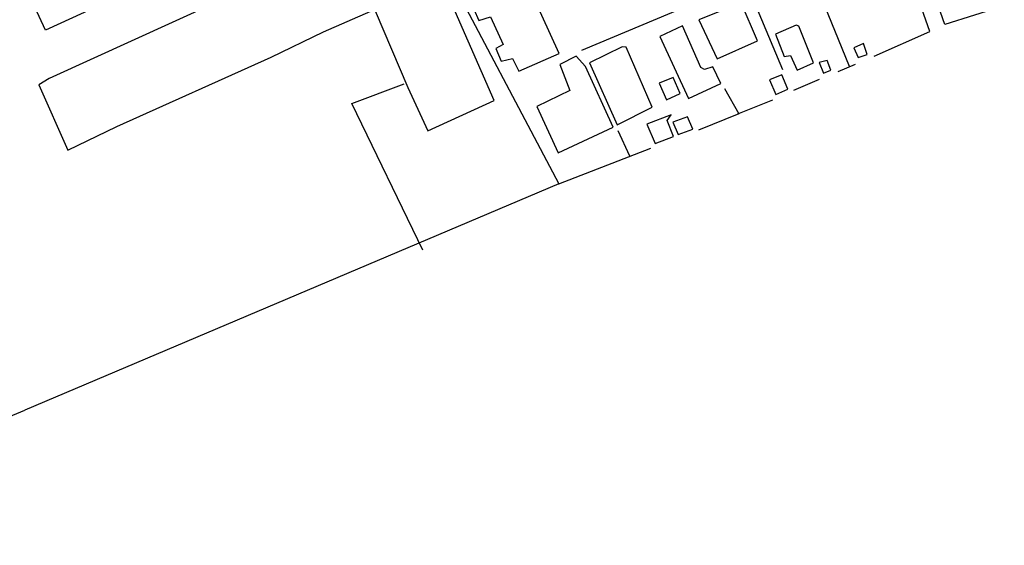
# Model space of a CAD drawing. Units: millimetres. Extents: x 175902 to 180726, y 1665955 to 1668736.
# Drawn here: x 177349 to 177466, y 1667505 to 1667567 of the extents above; entities that cross this region are included whole.
import ezdxf

# ---------------------------------------------------------------- set-up
doc = ezdxf.new("R2010")
doc.units = ezdxf.units.MM
for name, color, linetype in [('V-EDIFICACAO', 2, 'Continuous'), ('V-EDIFICACAO_IDENTIFICADA', 6, 'Continuous'), ('V-LOTE', 1, 'Continuous')]:
    doc.layers.add(name, color=color, linetype=linetype)

msp = doc.modelspace()

# ---------------------------------------------------------------- linework, layer by layer
at = {"layer": 'V-EDIFICACAO'}
for points in [[(177408.51, 1667574.11), (177402.13, 1667571.2), (177403.92, 1667567.16), (177405.31, 1667567.58), (177406.82, 1667564.28), (177405.93, 1667563.8), (177406.58, 1667562.3), (177407.92, 1667562.62), (177408.67, 1667561.11), (177413.47, 1667563.24), (177408.51, 1667574.11)], [(177430.04, 1667567.22), (177432.21, 1667562.6), (177437.02, 1667564.73), (177435.09, 1667569.25), (177430.04, 1667567.22)], [(177425.43, 1667565.25), (177428.81, 1667557.9), (177432.67, 1667559.67), (177431.72, 1667561.65), (177430.71, 1667561.32), (177430.29, 1667561.57), (177428.1, 1667566.49), (177425.43, 1667565.25)], [(177441.94, 1667566.45), (177441.62, 1667566.6), (177439.17, 1667565.5), (177440.2, 1667562.85), (177440.95, 1667562.97), (177441.75, 1667561.23), (177443.69, 1667562.13), (177441.94, 1667566.45)], [(177420.95, 1667564.03), (177417.06, 1667562.1), (177420.33, 1667554.75), (177424.49, 1667556.85), (177421.41, 1667563.98), (177420.95, 1667564.03)], [(177448.47, 1667563.9), (177448.99, 1667562.74), (177450.03, 1667563.11), (177449.6, 1667564.41), (177448.47, 1667563.9)], [(177416.58, 1667561.68), (177415.49, 1667562.89), (177413.52, 1667561.93), (177414.71, 1667558.85), (177410.79, 1667556.93), (177413.34, 1667551.42), (177419.86, 1667554.49), (177416.58, 1667561.68)], [(177444.33, 1667562.15), (177444.85, 1667560.89), (177445.73, 1667561.24), (177445.29, 1667562.38), (177444.33, 1667562.15)], [(177439.9, 1667560.71), (177438.44, 1667560.08), (177439.2, 1667558.37), (177440.64, 1667558.97), (177439.9, 1667560.71)], [(177425.34, 1667559.71), (177426.2, 1667557.73), (177427.85, 1667558.47), (177427, 1667560.39), (177425.34, 1667559.71)], [(177423.89, 1667554.82), (177424.87, 1667552.53), (177427.04, 1667553.38), (177426.28, 1667555.28), (177426.78, 1667555.94), (177423.89, 1667554.82)], [(177426.96, 1667555.08), (177427.61, 1667553.59), (177429.34, 1667554.26), (177428.71, 1667555.72), (177426.96, 1667555.08)]]:
    msp.add_lwpolyline(points, close=True, dxfattribs=at)
at = {"layer": 'V-EDIFICACAO_IDENTIFICADA'}
for points in [[(177381.31, 1667588.55), (177385.34, 1667590.42), (177388.84, 1667582.64), (177352.43, 1667566), (177348.85, 1667573.69), (177355.15, 1667576.41), (177366.79, 1667581.79), (177369.48, 1667583.24), (177372.35, 1667584.2)], [(177352.87, 1667560.25), (177351.62, 1667559.5), (177355.07, 1667551.73), (177360.89, 1667554.54), (177379.25, 1667562.8), (177385.47, 1667565.78), (177391.1, 1667568.23), (177391.59, 1667568.3), (177395.47, 1667559.19), (177397.85, 1667554.03), (177405.72, 1667557.66), (177397.72, 1667575.91), (177394.62, 1667582.28), (177386.97, 1667578.49), (177387.84, 1667576.22)]]:
    msp.add_lwpolyline(points, close=True, dxfattribs=at)
at = {"layer": 'V-LOTE'}
for points in [[(177327.73, 1667597.93), (177337.44, 1667593.09), (177338.48, 1667559.08), (177340.76, 1667548.36), (177336.47, 1667542.66), (177321.44, 1667535.78), (177298.06, 1667535.59), (177311.5, 1667504.84), (177349.98, 1667520.87)], [(177466.34, 1667568.87), (177459.29, 1667566.68), (177449.41, 1667594.86)], [(177440.04, 1667561.3), (177428.08, 1667589.78)], [(177450.86, 1667562.9), (177457.5, 1667565.85), (177453.86, 1667576.21), (177452.98, 1667578.14)], [(177399.44, 1667574.21), (177413.43, 1667547.74), (177349.98, 1667520.87)], [(177447.95, 1667561.67), (177444.55, 1667570.06)], [(177416.15, 1667563.61), (177428.54, 1667568.8)], [(177446.59, 1667561.1), (177448.67, 1667561.97)], [(177397.25, 1667539.89), (177388.84, 1667557.29), (177395.06, 1667559.62)], [(177441.35, 1667558.87), (177444.4, 1667560.18)], [(177433.1, 1667559.06), (177434.8, 1667556.05), (177429.99, 1667554.12)], [(177434.7, 1667556.05), (177438.85, 1667557.74)], [(177421.87, 1667551.03), (177420.47, 1667554.06)], [(177413.43, 1667547.74), (177424.35, 1667551.98)]]:
    msp.add_lwpolyline(points, dxfattribs=at)

doc.saveas('drawing.dxf')
